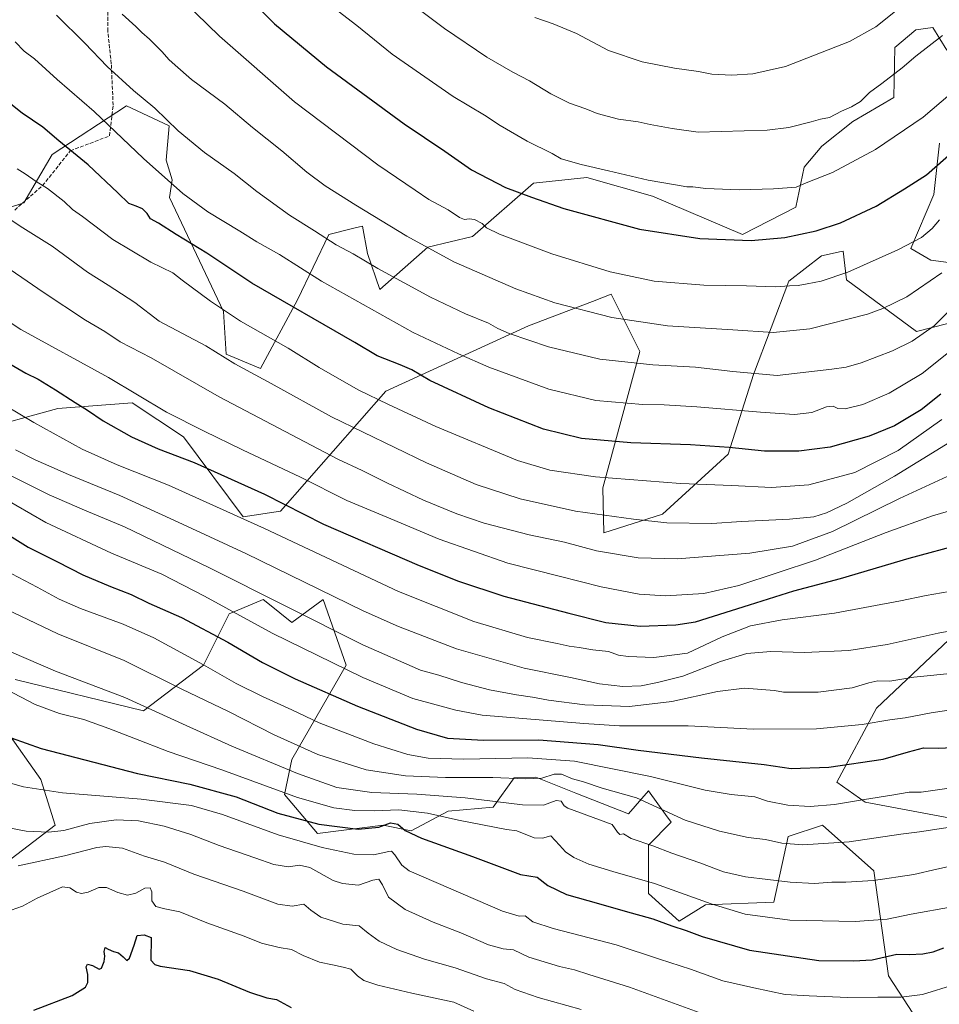
# Model space of a CAD drawing. Units: metres. Extents: x 634286 to 637754, y 4752879 to 4755260.
# Drawn here: x 636505 to 636909, y 4753838 to 4754270 of the extents above; entities that cross this region are included whole.
import ezdxf

# ---------------------------------------------------------------- set-up
doc = ezdxf.new("R2010")
doc.units = ezdxf.units.M
doc.header["$MEASUREMENT"] = 0
doc.linetypes.add('DGN Style 3', pattern=[2.307223, 1.648017, -0.659207])
for name, color, linetype, lineweight in [('Arbolado forestal CxS', 92, 'Continuous', 0), ('Curva de nivel maestra', 30, 'Continuous', 30), ('Curva de nivel normal', 30, 'Continuous', 0), ('Matorral CxS', 135, 'Continuous', 0), ('Senda', 7, 'DGN Style 3', 0)]:
    doc.layers.add(name, color=color, linetype=linetype, lineweight=lineweight)

# ---------------------------------------------------------------- blocks, each defined once
blk = doc.blocks.new('*U9')
at = {"layer": 'Arbolado forestal CxS', "color": 92, "linetype": 'Continuous', "lineweight": 0}
for points in [[(636936.7841, 4753915.0617, 1264.3837), (636876.6243, 4753926.3491, 1270.1868), (636864.0915, 4753935.1275, 1273.4237), (636881.6385, 4753967.7307, 1282.8846), (636926.7593, 4754010.3649, 1292.1974)], [(636909.2181, 4754216.0187, 1352.1337), (636906.7107, 4754193.4473, 1348.4594), (636896.6837, 4754169.6217, 1345.0351), (636905.4569, 4754164.6057, 1342.767), (636924.2571, 4754162.0971, 1338.1248)], [(636919.2423, 4754138.2715, 1333.3495), (636899.1901, 4754133.2561, 1336.4593), (636868.4339, 4754155.8587, 1344.8692), (636866.8713, 4754168.5257, 1347.7268), (636865.9945, 4754168.3291, 1347.7698), (636857.3941, 4754166.3999, 1347.8316), (636843.0435, 4754155.2683, 1345.8374), (636827.4785, 4754114.2563, 1335.3258), (636816.4695, 4754079.3369, 1324.7235), (636787.6113, 4754052.9903, 1316.6514), (636761.7619, 4754044.7681, 1313.284), (636761.3073, 4754064.4469, 1319.2751), (636777.6169, 4754124.4817, 1337.3097), (636765.0845, 4754149.5617, 1343.0906), (636756.7613, 4754146.4031, 1341.8038), (636728.7385, 4754135.7689, 1336.9496), (636666.0721, 4754106.9291, 1322.0157), (636619.6971, 4754054.2629, 1299.0821), (636603.4039, 4754051.7557, 1295.7039), (636577.0853, 4754086.8679, 1303.6144), (636554.5263, 4754101.9163, 1304.1575), (636521.9397, 4754099.4093, 1298.6039), (636485.5929, 4754089.3785, 1290.4471)], [(636478.5463, 4754180.4597, 1311.5173), (636506.9019, 4754189.6967, 1317.9863), (636519.4355, 4754211.0141, 1323.6862), (636552.0225, 4754232.3307, 1333.1583), (636570.8225, 4754223.5525, 1334.9228), (636569.5683, 4754208.5047, 1331.8858), (636572.0961, 4754199.7827, 1330.5585), (636571.0017, 4754192.1359, 1328.7442), (636594.6329, 4754142.0429, 1320.2454), (636595.8865, 4754123.2331, 1315.9279), (636610.9255, 4754116.9627, 1316.342), (636627.2193, 4754147.0579, 1326.7761), (636641.0073, 4754175.8989, 1335.949), (636652.0161, 4754178.5837, 1337.9961), (636655.7627, 4754179.4975, 1338.6823), (636657.9465, 4754167.4807, 1336.3642), (636663.3899, 4754151.7277, 1333.1114), (636684.4279, 4754170.2527, 1340.3831), (636704.1373, 4754174.9053, 1344.054), (636730.9043, 4754198.3933, 1351.8834), (636754.3467, 4754200.8435, 1354.2107), (636783.1169, 4754192.6197, 1353.819), (636822.7379, 4754175.8939, 1351.0492), (636846.1067, 4754187.8039, 1353.3464), (636849.8671, 4754205.3595, 1356.725), (636857.5493, 4754214.6751, 1358.0739), (636871.1737, 4754225.4227, 1359.1256), (636889.1655, 4754236.0831, 1358.6273), (636889.5749, 4754257.9749, 1362.4589), (636898.9213, 4754265.8135, 1362.5775), (636906.2673, 4754266.8033, 1361.6035), (636912.5341, 4754256.7713, 1358.9746)], [(636494.3613, 4753896.2645, 1235.3649), (636520.6821, 4753916.3273, 1241.3665), (636514.4157, 4753936.3915, 1246.7735), (636499.3761, 4753957.7097, 1250.7114)], [(636503.1365, 4753980.2813, 1257.145), (636559.5359, 4753966.4859, 1259.6693), (636585.8559, 4753986.5489, 1270.4114), (636597.1367, 4754009.1203, 1280.1404), (636612.1771, 4754015.3897, 1284.7489), (636614.1345, 4754013.8227, 1284.5539), (636624.7099, 4754005.3575, 1283.7357), (636638.4963, 4754015.3889, 1289.3629), (636648.5217, 4753986.5471, 1281.3216), (636624.7083, 4753945.1663, 1262.9124), (636621.5199, 4753929.7203, 1255.5623), (636635.9867, 4753912.5623, 1248.718), (636664.8131, 4753916.3235, 1252.0402), (636677.1403, 4753913.8641, 1251.2705), (636693.4539, 4753922.5005, 1257.4338), (636713.1011, 4753924.2279, 1259.6188), (636722.3295, 4753937.1453, 1266.0371), (636731.8515, 4753937.3663, 1266.399), (636749.5499, 4753930.4037, 1263.1135), (636772.5987, 4753921.3363, 1262.5032), (636781.3723, 4753931.3679, 1267.5517), (636788.9407, 4753920.9559, 1265.1227), (636791.3991, 4753917.5737, 1264.3045), (636781.3717, 4753907.5423, 1260.2106), (636781.3711, 4753886.2245, 1253.7835), (636794.9189, 4753874.0463, 1251.2126), (636806.4371, 4753881.2077, 1254.9778), (636836.5177, 4753882.4607, 1257.7779), (636842.7845, 4753911.3025, 1266.3769), (636857.8247, 4753916.3179, 1267.9704), (636880.3835, 4753896.2533, 1261.5983), (636886.9265, 4753850.1439, 1248.4245), (636904.1953, 4753823.5207, 1239.7188)]]:
    blk.add_polyline3d(points, dxfattribs=at)

msp = doc.modelspace()

# ---------------------------------------------------------------- linework, layer by layer
at = {"layer": 'Arbolado forestal CxS', "color": 92, "linetype": 'Continuous', "lineweight": 0}
for points in [[(636478.5463, 4754180.4597, 1311.5173), (636506.9019, 4754189.6967, 1317.9863), (636519.4355, 4754211.0141, 1323.6862), (636552.0225, 4754232.3307, 1333.1583), (636570.8225, 4754223.5525, 1334.9228), (636569.5683, 4754208.5047, 1331.8858), (636572.0961, 4754199.7827, 1330.5585), (636571.0017, 4754192.1359, 1328.7442), (636594.6329, 4754142.0429, 1320.2454), (636595.8865, 4754123.2331, 1315.9279), (636610.9255, 4754116.9627, 1316.342), (636627.2193, 4754147.0579, 1326.7761), (636641.0073, 4754175.8989, 1335.949), (636652.0161, 4754178.5837, 1337.9961), (636655.7627, 4754179.4975, 1338.6823), (636657.9465, 4754167.4807, 1336.3642), (636663.3899, 4754151.7277, 1333.1114), (636684.4279, 4754170.2527, 1340.3831), (636704.1373, 4754174.9053, 1344.054), (636730.9043, 4754198.3933, 1351.8834), (636754.3467, 4754200.8435, 1354.2107), (636783.1169, 4754192.6197, 1353.819), (636822.7379, 4754175.8939, 1351.0492), (636846.1067, 4754187.8039, 1353.3464), (636849.8671, 4754205.3595, 1356.725), (636857.5493, 4754214.6751, 1358.0739), (636871.1737, 4754225.4227, 1359.1256), (636889.1655, 4754236.0831, 1358.6273), (636889.5749, 4754257.9749, 1362.4589), (636898.9213, 4754265.8135, 1362.5775), (636906.2673, 4754266.8033, 1361.6035), (636912.5341, 4754256.7713, 1358.9746)], [(636909.2181, 4754216.0187, 1352.1337), (636906.7107, 4754193.4473, 1348.4594), (636896.6837, 4754169.6217, 1345.0351), (636905.4569, 4754164.6057, 1342.767), (636924.2571, 4754162.0971, 1338.1248)], [(636919.2423, 4754138.2715, 1333.3495), (636899.1901, 4754133.2561, 1336.4593), (636868.4339, 4754155.8587, 1344.8692), (636866.8713, 4754168.5257, 1347.7268), (636865.9945, 4754168.3291, 1347.7698), (636857.3941, 4754166.3999, 1347.8316), (636843.0435, 4754155.2683, 1345.8374), (636827.4785, 4754114.2563, 1335.3258), (636816.4695, 4754079.3369, 1324.7235), (636787.6113, 4754052.9903, 1316.6514), (636761.7619, 4754044.7681, 1313.284), (636761.3073, 4754064.4469, 1319.2751), (636777.6169, 4754124.4817, 1337.3097), (636765.0845, 4754149.5617, 1343.0906), (636756.7613, 4754146.4031, 1341.8038), (636728.7385, 4754135.7689, 1336.9496), (636666.0721, 4754106.9291, 1322.0157), (636619.6971, 4754054.2629, 1299.0821), (636603.4039, 4754051.7557, 1295.7039), (636577.0853, 4754086.8679, 1303.6144), (636554.5263, 4754101.9163, 1304.1575), (636521.9397, 4754099.4093, 1298.6039), (636485.5929, 4754089.3785, 1290.4471)], [(636503.1365, 4753980.2813, 1257.145), (636559.5359, 4753966.4859, 1259.6693), (636585.8559, 4753986.5489, 1270.4114), (636597.1367, 4754009.1203, 1280.1404), (636612.1771, 4754015.3897, 1284.7489), (636614.1345, 4754013.8227, 1284.5539), (636624.7099, 4754005.3575, 1283.7357), (636638.4963, 4754015.3889, 1289.3629), (636648.5217, 4753986.5471, 1281.3216), (636624.7083, 4753945.1663, 1262.9124), (636621.5199, 4753929.7203, 1255.5623), (636635.9867, 4753912.5623, 1248.718), (636664.8131, 4753916.3235, 1252.0402), (636677.1403, 4753913.8641, 1251.2705), (636693.4539, 4753922.5005, 1257.4338), (636713.1011, 4753924.2279, 1259.6188), (636722.3295, 4753937.1453, 1266.0371), (636731.8515, 4753937.3663, 1266.399), (636749.5499, 4753930.4037, 1263.1135), (636772.5987, 4753921.3363, 1262.5032), (636781.3723, 4753931.3679, 1267.5517), (636788.9407, 4753920.9559, 1265.1227), (636791.3991, 4753917.5737, 1264.3045), (636781.3717, 4753907.5423, 1260.2106), (636781.3711, 4753886.2245, 1253.7835), (636794.9189, 4753874.0463, 1251.2126), (636806.4371, 4753881.2077, 1254.9778), (636836.5177, 4753882.4607, 1257.7779), (636842.7845, 4753911.3025, 1266.3769), (636857.8247, 4753916.3179, 1267.9704), (636880.3835, 4753896.2533, 1261.5983), (636886.9265, 4753850.1439, 1248.4245), (636904.1953, 4753823.5207, 1239.7188)], [(636936.7841, 4753915.0617, 1264.3837), (636876.6243, 4753926.3491, 1270.1868), (636864.0915, 4753935.1275, 1273.4237), (636881.6385, 4753967.7307, 1282.8846), (636926.7593, 4754010.3649, 1292.1974)], [(636494.3613, 4753896.2645, 1235.3649), (636520.6821, 4753916.3273, 1241.3665), (636514.4157, 4753936.3915, 1246.7735), (636499.3761, 4753957.7097, 1250.7114)]]:
    msp.add_polyline3d(points, dxfattribs=at)
at = {"layer": 'Curva de nivel maestra', "color": 30, "linetype": 'Continuous', "lineweight": 30, "flags": 128}
for points, elevation in [([(636602.76, 4754282.7501), (636617.12, 4754268.4401), (636639.9, 4754249.5001), (636674.07, 4754224.4401), (636691.95, 4754212.4001), (636703.65, 4754204.2901), (636718.52, 4754196.4701), (636730.06, 4754192.1901), (636744.23, 4754187.2801), (636777.4, 4754178.1101), (636804.02, 4754174.0401), (636826.54, 4754173.1601), (636841.26, 4754174.5301), (636855.11, 4754177.4601), (636865.78, 4754180.9601), (636881.44, 4754188.3301), (636893.89, 4754195.8801), (636903.58, 4754202.0401), (636915.67, 4754212.7401)], 1350), ([(636909.89, 4754105.7201), (636901.27, 4754098.8101), (636889.55, 4754091.6901), (636878.4, 4754087.1501), (636861.23, 4754082.4401), (636847.53, 4754080.5701), (636832.32, 4754080.6701), (636816.84, 4754082.3101), (636799.82, 4754083.4701), (636773.59, 4754084.3401), (636751.93, 4754086.2301), (636735.33, 4754090.2801), (636711.34, 4754099.6601), (636685.38, 4754111.6801), (636677.42, 4754116.4001), (636672.36, 4754118.5701), (636662.21, 4754122.4501), (636652.33, 4754128.3401), (636607.15, 4754154.4301), (636587.41, 4754167.6001), (636573.94, 4754175.8301), (636566.12, 4754180.7501), (636562.66, 4754182.6501), (636561.09, 4754185.0801), (636559.07, 4754187.0401), (636556.4, 4754188.2901), (636553.1, 4754189.4001), (636548.21, 4754194.2001), (636535.17, 4754206.4101), (636522.34, 4754216.9401), (636515.27, 4754222.9701), (636506.2, 4754229.1401), (636500.58, 4754233.7401)], 1325), ([(636500.85, 4754119.0501), (636507.83, 4754114.9601), (636513.32, 4754112.2001), (636520.95, 4754107.6301), (636529.59, 4754101.9501), (636534.91, 4754098.6901), (636541.87, 4754093.9601), (636554.23, 4754086.9901), (636565.92, 4754081.6601), (636581.76, 4754075.5801), (636612.7, 4754061.7401), (636638.56, 4754048.5801), (636680.66, 4754030.4301), (636697.89, 4754023.5501), (636717.88, 4754016.8401), (636746.48, 4754009.5001), (636762.71, 4754005.4101), (636777.8, 4754003.7701), (636793.41, 4754004.3501), (636802.02, 4754005.6201), (636825.73, 4754013.0601), (636845.25, 4754019.2701), (636865.73, 4754024.6701), (636895.92, 4754033.6701), (636919.74, 4754040.0401)], 1300), ([(636498.36, 4754045.0201), (636508.92, 4754038.4601), (636521.83, 4754031.9601), (636532.93, 4754026.2401), (636545.12, 4754021.0901), (636554.15, 4754017.6801), (636561.95, 4754013.8101), (636576.29, 4754007.5401), (636596.6, 4753996.7101), (636611.83, 4753987.8101), (636626.16, 4753980.6101), (636653.57, 4753968.6001), (636679.43, 4753958.5001), (636693.12, 4753954.5801), (636708.98, 4753953.6801), (636733.28, 4753953.8101), (636759.37, 4753951.7101), (636776.86, 4753949.2501), (636804.72, 4753945.8801), (636832.23, 4753942.9801), (636844.06, 4753941.2301), (636860.61, 4753941.8201), (636884.55, 4753945.2401), (636895.61, 4753948.5401), (636902.24, 4753950.3401), (636908.98, 4753950.1601), (636923.61, 4753950.8601)], 1275), ([(636501.42, 4753954.6001), (636514.66, 4753950.0001), (636556.91, 4753938.9301), (636579.88, 4753934.3401), (636600.22, 4753928.6701), (636618.58, 4753921.5901), (636636.64, 4753916.7501), (636653.79, 4753914.4801), (636662.89, 4753915.4801), (636668.11, 4753917.3801), (636671.25, 4753916.6901), (636674.54, 4753913.9801), (636681.75, 4753910.6301), (636704.15, 4753902.5201), (636725.17, 4753894.5401), (636732.55, 4753893.3701), (636737.12, 4753889.8001), (636745.44, 4753885.8401), (636759.42, 4753881.8701), (636771.1, 4753878.4401), (636783.38, 4753875.1401), (636791.61, 4753872.0001), (636798.01, 4753870.0301), (636805.02, 4753867.3201), (636825.75, 4753861.3301), (636856.28, 4753856.8101), (636871.5, 4753856.6001), (636879.68, 4753857.1201), (636890.52, 4753859.5901), (636895.92, 4753859.5001), (636901.98, 4753859.7301), (636906.55, 4753860.7001), (636911.22, 4753862.3701)], 1250), ([(636511.38, 4753835.0501), (636528.26, 4753841.4601), (636534.01, 4753845.1001), (636535.06, 4753847.0901), (636535.04, 4753850.6201), (636534.4, 4753854.1001), (636534.91, 4753855.2601), (636537.15, 4753854.6601), (636540.01, 4753853.0401), (636541.16, 4753853.5201), (636542.34, 4753856.3801), (636542.62, 4753858.7301), (636542.27, 4753860.7401), (636542.68, 4753862.4901), (636543.96, 4753861.7401), (636546.38, 4753860.7201), (636548.58, 4753860.1801), (636550.56, 4753858.4501), (636552.2, 4753856.8001), (636553.38, 4753857.8101), (636555.41, 4753863.4901), (636556.73, 4753867.8401), (636559.86, 4753868.0801), (636562.86, 4753866.8901), (636562.71, 4753857.0101), (636564.6, 4753855.0601), (636566.92, 4753854.3601), (636579.77, 4753852.4001), (636592.31, 4753848.6801), (636606.14, 4753842.8401), (636613.74, 4753840.4401), (636618.01, 4753839.7201), (636624.42, 4753836.1301)], 1225)]:
    msp.add_lwpolyline(points, dxfattribs=dict(at, elevation=elevation))
at = {"layer": 'Curva de nivel normal', "color": 30, "linetype": 'Continuous', "lineweight": 0, "flags": 128}
for points, elevation in [([(636572.18, 4754283.32), (636592.94, 4754263.04), (636625.9, 4754234.09), (636662.55, 4754206.51), (636678.92, 4754195.33), (636684.94, 4754191.24), (636693.44, 4754186.71), (636698.36, 4754183.28), (636700.6, 4754182.4), (636702.59, 4754182.78), (636705, 4754182.4), (636708.3, 4754180.71), (636710.2, 4754178.79), (636715.95, 4754176.02), (636738.93, 4754167.28), (636764.61, 4754159.36), (636783.9, 4754155.3), (636805.69, 4754153.54), (636824.42, 4754153.21), (636837.17, 4754152.86), (636843.32, 4754153.34), (636847.19, 4754153.49), (636851.06, 4754154.21), (636857.29, 4754155.27), (636868.99, 4754159.34), (636890.92, 4754169.06), (636901.32, 4754174.56), (636906.09, 4754178.53), (636909.3, 4754182.24)], 1345), ([(636674.87, 4754279.31), (636691.78, 4754266.32), (636710.42, 4754253.81), (636721.78, 4754247.11), (636729.08, 4754243.41), (636738.54, 4754237.64), (636746.66, 4754233.49), (636753.9, 4754230.98), (636758.9, 4754229.04), (636768.2, 4754226.5), (636776.88, 4754225.3), (636782.21, 4754224.16), (636791.78, 4754222.42), (636803.2, 4754220.87), (636833.6, 4754221.61), (636843.02, 4754222.88), (636852.9, 4754225.27), (636856.94, 4754226.46), (636860.9, 4754227.21), (636866.22, 4754230.04), (636870.55, 4754231.87), (636874.55, 4754234.34), (636878.55, 4754238.22), (636883.88, 4754242.14), (636892.88, 4754249.14), (636898.88, 4754254.2), (636910.56, 4754263.24)], 1360), ([(636837.91, 4754113.94), (636818.42, 4754115.68), (636802.02, 4754117.49), (636783.36, 4754118.51), (636759.97, 4754121.02), (636737.47, 4754126.47), (636720.24, 4754132.26), (636715.21, 4754134.56), (636711.06, 4754136.94), (636701.07, 4754140.91), (636685.71, 4754148.25), (636662.56, 4754160.9), (636651.63, 4754167.3), (636644.23, 4754171.23), (636634.72, 4754177.39), (636623.64, 4754184.31), (636609.32, 4754194.73), (636599.33, 4754202.69), (636586.34, 4754211.84), (636574.73, 4754221.36), (636564.56, 4754231.28), (636555.14, 4754239.12), (636543.52, 4754249.72), (636533.74, 4754259.91), (636521.31, 4754272.17)], 1335), ([(636550.13, 4754272.64), (636556.22, 4754267.17), (636558.79, 4754264.53), (636562.18, 4754261.7), (636567.74, 4754256.15), (636570.66, 4754252.78), (636573.52, 4754250.24), (636580.64, 4754243.95), (636595.27, 4754233.04), (636607.47, 4754222.81), (636620.26, 4754212.62), (636631.38, 4754203.2), (636639.31, 4754197.23), (636652.87, 4754188.68), (636675.2, 4754175.04), (636695.85, 4754163.86), (636723.12, 4754152.01), (636740.3, 4754145.84), (636765.33, 4754139.32), (636789.75, 4754135.76), (636818.52, 4754133.88), (636836.12, 4754132.81), (636852.29, 4754134.4), (636877.66, 4754140.88), (636884.37, 4754143.27), (636894.88, 4754148.42), (636910.22, 4754159.01)], 1340), ([(636645.03, 4754273.96), (636653.28, 4754267.6), (636668.73, 4754255.06), (636695.6, 4754236.48), (636709.39, 4754228.26), (636716.21, 4754223.76), (636728.15, 4754216.82), (636739.03, 4754211.38), (636743.09, 4754209.1), (636751.86, 4754206.53), (636763.79, 4754203.86), (636781.2, 4754199.66), (636793.23, 4754197.7), (636798.23, 4754196.81), (636800.89, 4754196.71), (636806.66, 4754196.08), (636821.3, 4754195.45), (636836.33, 4754195.86), (636846.29, 4754196.69), (636851.48, 4754198.88), (636862.22, 4754203.1), (636881.19, 4754213.25), (636902.12, 4754227.41), (636913.92, 4754237.46)], 1355), ([(636731.43, 4754271.21), (636739.53, 4754268.47), (636749.85, 4754264.18), (636763.87, 4754256.68), (636778.62, 4754251.69), (636792.89, 4754248.88), (636803.33, 4754247.5), (636809.31, 4754246.33), (636818.07, 4754245.8), (636827.19, 4754246.38), (636841.66, 4754249.65), (636869.75, 4754260.58), (636881.29, 4754267.13), (636890.72, 4754274.5)], 1365), ([(636503.22, 4754260.52), (636507.17, 4754256.42), (636511.6, 4754253.02), (636521.6, 4754244.01), (636537.92, 4754229.88), (636559.59, 4754209.18), (636576.82, 4754193.87), (636587.76, 4754185.77), (636601.84, 4754177.26), (636609.31, 4754172.64), (636619.32, 4754166.98), (636637.73, 4754155.37), (636678.09, 4754132.75), (636697.93, 4754123.38), (636711.21, 4754117.56), (636737.58, 4754107.91), (636758.26, 4754102.94), (636778.98, 4754101.09), (636788.23, 4754100.95), (636802.64, 4754100.14), (636830.56, 4754097.72), (636845.63, 4754096.77), (636853.16, 4754097.57), (636859.63, 4754100.14), (636862.58, 4754100.41), (636864.62, 4754099.36), (636867.88, 4754099.29), (636875.52, 4754101.1), (636887.21, 4754106.04), (636901.58, 4754114.7), (636913.88, 4754124.59)], 1330), ([(636504.08, 4754204.63), (636507.51, 4754202.52), (636512.34, 4754199.19), (636517.44, 4754196.03), (636524.63, 4754190.33), (636528.41, 4754186.89), (636532.74, 4754183.71), (636546.04, 4754173.69), (636562.83, 4754163.66), (636572.41, 4754158.97), (636576.59, 4754155.77), (636588.97, 4754146.5), (636602.12, 4754137.78), (636623.14, 4754125.82), (636636.68, 4754117.36), (636653.88, 4754107.55), (636667.16, 4754101.2), (636687.97, 4754091.41), (636723.83, 4754076.52), (636738.14, 4754072.31), (636758.15, 4754069.3), (636795.42, 4754066.36), (636817.96, 4754065.51), (636835.52, 4754064.62), (636851.83, 4754065.79), (636872.04, 4754071.26), (636891.17, 4754080.91), (636910.36, 4754094.59)], 1320), ([(636494.84, 4754186.34), (636506.51, 4754178.76), (636519.36, 4754170.66), (636534.98, 4754159.27), (636544.08, 4754153.62), (636555.72, 4754146.01), (636566.5, 4754137.82), (636586.92, 4754126.88), (636599.69, 4754119.05), (636615.68, 4754110.42), (636642.15, 4754095.78), (636683.91, 4754075.43), (636705.76, 4754066.05), (636725.01, 4754059.71), (636749.41, 4754054.26), (636774.81, 4754050.78), (636789.52, 4754049.14), (636809.17, 4754048.82), (636822.23, 4754049.79), (636843.31, 4754050.76), (636854.01, 4754051.82), (636859.61, 4754053.51), (636868.56, 4754057.76), (636889.53, 4754069.68), (636922.22, 4754089.69)], 1315), ([(636493.78, 4754165.23), (636515.44, 4754150.42), (636534.1, 4754138.23), (636542.6, 4754133.16), (636549.36, 4754128.74), (636562.98, 4754121.62), (636592.76, 4754104.43), (636644.89, 4754077.16), (636655.66, 4754072.06), (636666.39, 4754066.67), (636682.51, 4754059.16), (636697.28, 4754053.02), (636709.24, 4754049.05), (636728.95, 4754043.92), (636744.46, 4754040.6), (636758.54, 4754036.9), (636776.94, 4754033.69), (636793.98, 4754033.38), (636825.89, 4754035.85), (636844.64, 4754038.93), (636862.22, 4754045.32), (636891.64, 4754059.84), (636922.22, 4754073.84)], 1310), ([(636485.22, 4754147.52), (636505.72, 4754134.1), (636544.21, 4754113.01), (636569.59, 4754097.73), (636586.22, 4754089.48), (636603.07, 4754081.23), (636628.47, 4754069.14), (636648.95, 4754059.02), (636668.26, 4754050.82), (636689.5, 4754041.91), (636719.6, 4754031.48), (636742.16, 4754025.63), (636760.68, 4754021), (636777.36, 4754017.79), (636788.9, 4754017.09), (636805.66, 4754018.06), (636821.12, 4754021.53), (636854.84, 4754032.7), (636885.87, 4754044.96), (636906.17, 4754052.2), (636921.75, 4754056.71)], 1305), ([(636919.39, 4754147.95), (636906.92, 4754135.7), (636897.22, 4754128.94), (636888.55, 4754124.72), (636874.88, 4754119.45), (636868.32, 4754117.6), (636862, 4754116.68), (636837.91, 4754113.94)], 1335), ([(636487.32, 4754107.47), (636511.3, 4754093.25), (636532.65, 4754081.53), (636548.03, 4754074.62), (636570.6, 4754065.67), (636612.75, 4754046.63), (636671.6, 4754018.89), (636704.71, 4754005.72), (636728.24, 4753998.71), (636741.25, 4753996.05), (636746.62, 4753994.88), (636750.92, 4753994.38), (636756.9, 4753993.29), (636763.9, 4753992.57), (636768.19, 4753991.01), (636772.42, 4753990.34), (636783.69, 4753990), (636798.56, 4753991.86), (636813.75, 4753999.05), (636826.27, 4754003.88), (636840.14, 4754006.48), (636863.1, 4754009.46), (636892.15, 4754014.86), (636903.37, 4754017.26), (636916.84, 4754019.59)], 1295), ([(636503.33, 4754081.17), (636512.01, 4754076.77), (636526.65, 4754070.42), (636549.19, 4754061.19), (636572.93, 4754050.33), (636604.44, 4754035.67), (636656.1, 4754010.51), (636671.57, 4754003.58), (636697.02, 4753993.72), (636726.81, 4753985.27), (636747.12, 4753981.22), (636759.85, 4753978.38), (636770.13, 4753977.19), (636778.23, 4753977.44), (636785.31, 4753978.94), (636796.57, 4753981.76), (636812.98, 4753988.25), (636824.56, 4753991.76), (636835.22, 4753992.66), (636849.92, 4753992.14), (636869.46, 4753993.04), (636886.32, 4753995.7), (636908.64, 4754000.66), (636935.16, 4754005.52)], 1290), ([(636481.56, 4754079.55), (636507.81, 4754066.63), (636518.12, 4754061.45), (636533.65, 4754054.69), (636551.2, 4754047.37), (636588.58, 4754029.29), (636655.91, 4753995.46), (636681.25, 4753984.42), (636689.29, 4753982.27), (636699.23, 4753978.95), (636711.58, 4753975.71), (636723.41, 4753973.5), (636730.42, 4753972.55), (636737.46, 4753971.16), (636753.47, 4753969.18), (636773.13, 4753968.39), (636791.65, 4753970.57), (636811.75, 4753975.03), (636823.64, 4753976.43), (636836.76, 4753975.45), (636840.77, 4753974.74), (636856.03, 4753974.74), (636870.94, 4753976.63), (636878.2, 4753978.87), (636882.16, 4753979.64), (636887.45, 4753979.5), (636897.95, 4753981.34), (636916.81, 4753983.21)], 1285), ([(636490.17, 4754064.51), (636516.71, 4754049.3), (636545.45, 4754035.79), (636567.54, 4754026.54), (636586.38, 4754016.94), (636616.1, 4754000.65), (636655.87, 4753981.1), (636677.95, 4753971.98), (636696.83, 4753966.82), (636708.3, 4753964.67), (636753, 4753960.9), (636768.62, 4753959.97), (636798.81, 4753959.96), (636827.54, 4753958.48), (636855.22, 4753958.58), (636875.29, 4753960.57), (636887.5, 4753962.58), (636894.18, 4753963.39), (636905.56, 4753965.66), (636923.01, 4753968.32)], 1280), ([(636495.98, 4754029.65), (636512.8, 4754020.8), (636522.53, 4754015.53), (636531.82, 4754011.49), (636550.62, 4754004.62), (636564.1, 4753998.55), (636585.92, 4753986.79), (636600.32, 4753978.59), (636611.78, 4753972.82), (636624.73, 4753967.01), (636636.73, 4753961.28), (636660.77, 4753951.99), (636675.63, 4753947.3), (636684.58, 4753945.73), (636700.35, 4753945.32), (636728.35, 4753945.92), (636748.85, 4753944.4), (636782.23, 4753937.73), (636806.31, 4753931.68), (636817.75, 4753929.8), (636828.09, 4753928.77), (636833.74, 4753926.87), (636842.56, 4753925.14), (636852.39, 4753924.56), (636863.18, 4753925.36), (636876.34, 4753927.59), (636888.38, 4753929.4), (636896.01, 4753930.76), (636901.22, 4753930.85), (636912.45, 4753932.45)], 1270), ([(636936.88, 4753918.95), (636900.42, 4753913.4), (636892.26, 4753912.31), (636869.55, 4753908.98), (636849.16, 4753907.66), (636839.98, 4753908.43), (636832.79, 4753909.95), (636825.16, 4753910.82), (636812.58, 4753913.63), (636797.47, 4753918.52), (636776.2, 4753928.25), (636761.04, 4753932.59), (636752.9, 4753935.31), (636748.02, 4753936.66), (636743.18, 4753938.64), (636739.9, 4753938.69), (636734.57, 4753937), (636727.24, 4753936.6), (636712.97, 4753937.22), (636692.16, 4753937.19), (636674.64, 4753937.91), (636657.36, 4753940.55), (636636.21, 4753947.4), (636617.02, 4753956.04), (636596.86, 4753966.21), (636576.33, 4753976.02), (636551.11, 4753988.58), (636521.96, 4754000.3), (636499.22, 4754011.16)], 1265), ([(636501.57, 4753992.24), (636520.92, 4753983.94), (636551.34, 4753972.44), (636578.26, 4753960.04), (636598.36, 4753951.03), (636627.28, 4753938.97), (636644.53, 4753932.83), (636659.8, 4753930.57), (636679.62, 4753929.92), (636700.91, 4753928.25), (636725.99, 4753925.16), (636735.35, 4753925.11), (636740.86, 4753927.18), (636743.11, 4753926.82), (636744.4, 4753924.78), (636746.02, 4753923.73), (636765.47, 4753916.61), (636767.74, 4753913.16), (636768.76, 4753912.25), (636770.45, 4753912.42), (636773.78, 4753910.43), (636783.39, 4753907.25), (636791.65, 4753903.97), (636803.95, 4753899.69), (636814.35, 4753895.81), (636824.02, 4753893.65), (636843.59, 4753891.21), (636854.42, 4753890.64), (636861.91, 4753891.24), (636868.14, 4753891.17), (636880.28, 4753892), (636897.92, 4753894.68), (636908.12, 4753896.9), (636923.3, 4753900.37)], 1260), ([(636499.39, 4753975.9), (636511.97, 4753969.31), (636522.69, 4753965.29), (636533.28, 4753962.7), (636544.27, 4753958.71), (636555.36, 4753954.58), (636570.42, 4753948.6), (636593.99, 4753940.53), (636627.2, 4753928.48), (636643.21, 4753923.91), (636652.34, 4753922.7), (636660.89, 4753922.59), (636671.78, 4753922.99), (636684.39, 4753921.5), (636697.97, 4753918.53), (636713.79, 4753915.43), (636718.97, 4753914.38), (636723.62, 4753913.8), (636731.25, 4753910.71), (636734.9, 4753910.59), (636738.57, 4753911.54), (636742.28, 4753907.47), (636745.01, 4753904.56), (636748.64, 4753902.05), (636755.16, 4753899.13), (636765.79, 4753895.88), (636784.06, 4753890.69), (636808.9, 4753881.71), (636823.84, 4753877.13), (636843.56, 4753874.53), (636872.22, 4753873.98), (636886.22, 4753874.94), (636896.88, 4753877.13), (636914.88, 4753880.39)], 1255), ([(636493.86, 4753936.77), (636506.76, 4753933.09), (636523.98, 4753930.44), (636558.59, 4753927.69), (636580.59, 4753924.97), (636594.29, 4753920.98), (636618.72, 4753911.99), (636638.04, 4753906.41), (636651.95, 4753903.58), (636660.67, 4753903.22), (636667.39, 4753904.77), (636668.54, 4753904.87), (636670, 4753903.23), (636673.01, 4753898.75), (636676.21, 4753896.25), (636717.24, 4753878.46), (636724.62, 4753876.3), (636727.3, 4753876.38), (636730.58, 4753873.8), (636739.54, 4753870.85), (636767.18, 4753863.76), (636786.19, 4753857.38), (636799.82, 4753852.99), (636814.12, 4753847.94), (636827.65, 4753844.81), (636841.44, 4753841.83), (636851.96, 4753841.3), (636869.05, 4753840.61), (636882.22, 4753840.73), (636892.37, 4753840.72), (636901.76, 4753841.81), (636916.04, 4753846.26)], 1245), ([(636496.53, 4753915.79), (636507.99, 4753913.65), (636517.77, 4753913.28), (636524.6, 4753913.98), (636535.92, 4753917.05), (636547.61, 4753918.7), (636557.34, 4753918.26), (636568.57, 4753915.86), (636580.28, 4753912.2), (636592.81, 4753907.29), (636608.42, 4753901.93), (636616.81, 4753898.96), (636623.19, 4753897.95), (636628.13, 4753898.75), (636632.58, 4753897.68), (636642.93, 4753891.97), (636646.91, 4753890.65), (636654.01, 4753889.98), (636660.37, 4753892.11), (636662.96, 4753892.59), (636664.6, 4753890), (636667.26, 4753884.64), (636674.57, 4753879.28), (636686.82, 4753873.65), (636699.04, 4753868.94), (636711.19, 4753863.7), (636717.54, 4753861.92), (636722.16, 4753861.53), (636728.84, 4753858.31), (636742.3, 4753854.16), (636748.89, 4753852.73), (636755.24, 4753850.61), (636773.07, 4753845.04), (636803.65, 4753833.96)], 1240), ([(636751.81, 4753835.28), (636732.87, 4753840.59), (636722.83, 4753844.03), (636718.01, 4753846.66), (636710.31, 4753848.76), (636696.55, 4753853.6), (636683.05, 4753857.43), (636670.89, 4753861.72), (636663.02, 4753865.36), (636658.2, 4753868.81), (636654.28, 4753872.1), (636647.14, 4753872.85), (636637.48, 4753875.8), (636633.01, 4753878.88), (636629.96, 4753881.63), (636624.88, 4753880.67), (636618.53, 4753881.5), (636603.28, 4753887.3), (636581.68, 4753894.76), (636568.74, 4753899.98), (636559.93, 4753902.71), (636550.29, 4753906.14), (636542.94, 4753906.84), (636539.06, 4753906.45), (636524.79, 4753902.8), (636504.44, 4753898.48)], 1235), ([(636704.68, 4753834.53), (636695.93, 4753838.48), (636677.5, 4753842.46), (636662.45, 4753845.93), (636656.33, 4753847.98), (636653.55, 4753850.09), (636650.6, 4753852.96), (636647.23, 4753853.87), (636642.56, 4753854.98), (636636.94, 4753856.08), (636629.73, 4753859.05), (636624.57, 4753861.7), (636619.16, 4753862.48), (636611.37, 4753864.4), (636603.82, 4753867.52), (636587.36, 4753873.44), (636575.44, 4753878.16), (636568.92, 4753879.45), (636564.95, 4753880.6), (636563.18, 4753883.08), (636563.24, 4753886.97), (636562.41, 4753888.78), (636560.17, 4753888.55), (636556.23, 4753886.42), (636552.5, 4753885.5), (636548.26, 4753886.65), (636543.26, 4753888.9), (636539.92, 4753888.84), (636535.18, 4753886.88), (636532.24, 4753886.24), (636530.11, 4753886.81), (636527.14, 4753888.71), (636523.99, 4753889.21), (636512.86, 4753884.21), (636506.36, 4753880.68), (636501.42, 4753878.97)], 1230)]:
    msp.add_lwpolyline(points, dxfattribs=dict(at, elevation=elevation))
at = {"layer": 'Matorral CxS', "color": 135, "linetype": 'Continuous', "lineweight": 0}
for points in [[(636912.5341, 4754256.7713, 1358.9746), (636906.2673, 4754266.8033, 1361.6035), (636898.9213, 4754265.8135, 1362.5775), (636889.5749, 4754257.9749, 1362.4589), (636889.1655, 4754236.0831, 1358.6273), (636871.1737, 4754225.4227, 1359.1256), (636857.5493, 4754214.6751, 1358.0739), (636849.8671, 4754205.3595, 1356.725), (636846.1067, 4754187.8039, 1353.3464), (636822.7379, 4754175.8939, 1351.0492), (636783.1169, 4754192.6197, 1353.819), (636754.3467, 4754200.8435, 1354.2107), (636730.9043, 4754198.3933, 1351.8834), (636704.1373, 4754174.9053, 1344.054), (636684.4279, 4754170.2527, 1340.3831), (636663.3899, 4754151.7277, 1333.1114), (636657.9465, 4754167.4807, 1336.3642), (636655.7627, 4754179.4975, 1338.6823), (636652.0161, 4754178.5837, 1337.9961), (636641.0073, 4754175.8989, 1335.949), (636627.2193, 4754147.0579, 1326.7761), (636610.9255, 4754116.9627, 1316.342), (636595.8865, 4754123.2331, 1315.9279), (636594.6329, 4754142.0429, 1320.2454), (636571.0017, 4754192.1359, 1328.7442), (636572.0961, 4754199.7827, 1330.5585), (636569.5683, 4754208.5047, 1331.8858), (636570.8225, 4754223.5525, 1334.9228), (636552.0225, 4754232.3307, 1333.1583), (636519.4355, 4754211.0141, 1323.6862), (636506.9019, 4754189.6967, 1317.9863), (636478.5463, 4754180.4597, 1311.5173)], [(636478.5463, 4754180.4597, 1311.5173), (636506.9019, 4754189.6967, 1317.9863), (636519.4355, 4754211.0141, 1323.6862), (636552.0225, 4754232.3307, 1333.1583), (636570.8225, 4754223.5525, 1334.9228), (636569.5683, 4754208.5047, 1331.8858), (636572.0961, 4754199.7827, 1330.5585), (636571.0017, 4754192.1359, 1328.7442), (636594.6329, 4754142.0429, 1320.2454), (636595.8865, 4754123.2331, 1315.9279), (636610.9255, 4754116.9627, 1316.342), (636627.2193, 4754147.0579, 1326.7761), (636641.0073, 4754175.8989, 1335.949), (636652.0161, 4754178.5837, 1337.9961), (636655.7627, 4754179.4975, 1338.6823), (636657.9465, 4754167.4807, 1336.3642), (636663.3899, 4754151.7277, 1333.1114), (636684.4279, 4754170.2527, 1340.3831), (636704.1373, 4754174.9053, 1344.054), (636730.9043, 4754198.3933, 1351.8834), (636754.3467, 4754200.8435, 1354.2107), (636783.1169, 4754192.6197, 1353.819), (636822.7379, 4754175.8939, 1351.0492), (636846.1067, 4754187.8039, 1353.3464), (636849.8671, 4754205.3595, 1356.725), (636857.5493, 4754214.6751, 1358.0739), (636871.1737, 4754225.4227, 1359.1256), (636889.1655, 4754236.0831, 1358.6273), (636889.5749, 4754257.9749, 1362.4589), (636898.9213, 4754265.8135, 1362.5775), (636906.2673, 4754266.8033, 1361.6035), (636912.5341, 4754256.7713, 1358.9746)], [(636924.2571, 4754162.0971, 1338.1248), (636905.4569, 4754164.6057, 1342.767), (636896.6837, 4754169.6217, 1345.0351), (636906.7107, 4754193.4473, 1348.4594), (636909.2181, 4754216.0187, 1352.1337)], [(636909.2181, 4754216.0187, 1352.1337), (636906.7107, 4754193.4473, 1348.4594), (636896.6837, 4754169.6217, 1345.0351), (636905.4569, 4754164.6057, 1342.767), (636924.2571, 4754162.0971, 1338.1248)], [(636485.5929, 4754089.3785, 1290.4471), (636521.9397, 4754099.4093, 1298.6039), (636554.5263, 4754101.9163, 1304.1575), (636577.0853, 4754086.8679, 1303.6144), (636603.4039, 4754051.7557, 1295.7039), (636619.6971, 4754054.2629, 1299.0821), (636666.0721, 4754106.9291, 1322.0157), (636728.7385, 4754135.7689, 1336.9496), (636756.7613, 4754146.4031, 1341.8038), (636765.0845, 4754149.5617, 1343.0906), (636777.6169, 4754124.4817, 1337.3097), (636761.3073, 4754064.4469, 1319.2751), (636761.7619, 4754044.7681, 1313.284), (636787.6113, 4754052.9903, 1316.6514), (636816.4695, 4754079.3369, 1324.7235), (636827.4785, 4754114.2563, 1335.3258), (636843.0435, 4754155.2683, 1345.8374), (636857.3941, 4754166.3999, 1347.8316), (636865.9945, 4754168.3291, 1347.7698), (636866.8713, 4754168.5257, 1347.7268), (636868.4339, 4754155.8587, 1344.8692), (636899.1901, 4754133.2561, 1336.4593), (636919.2423, 4754138.2715, 1333.3495)], [(636919.2423, 4754138.2715, 1333.3495), (636899.1901, 4754133.2561, 1336.4593), (636868.4339, 4754155.8587, 1344.8692), (636866.8713, 4754168.5257, 1347.7268), (636865.9945, 4754168.3291, 1347.7698), (636857.3941, 4754166.3999, 1347.8316), (636843.0435, 4754155.2683, 1345.8374), (636827.4785, 4754114.2563, 1335.3258), (636816.4695, 4754079.3369, 1324.7235), (636787.6113, 4754052.9903, 1316.6514), (636761.7619, 4754044.7681, 1313.284), (636761.3073, 4754064.4469, 1319.2751), (636777.6169, 4754124.4817, 1337.3097), (636765.0845, 4754149.5617, 1343.0906), (636756.7613, 4754146.4031, 1341.8038), (636728.7385, 4754135.7689, 1336.9496), (636666.0721, 4754106.9291, 1322.0157), (636619.6971, 4754054.2629, 1299.0821), (636603.4039, 4754051.7557, 1295.7039), (636577.0853, 4754086.8679, 1303.6144), (636554.5263, 4754101.9163, 1304.1575), (636521.9397, 4754099.4093, 1298.6039), (636485.5929, 4754089.3785, 1290.4471)], [(636904.1953, 4753823.5207, 1239.7188), (636886.9265, 4753850.1439, 1248.4245), (636880.3835, 4753896.2533, 1261.5983), (636857.8247, 4753916.3179, 1267.9704), (636842.7845, 4753911.3025, 1266.3769), (636836.5177, 4753882.4607, 1257.7779), (636806.4371, 4753881.2077, 1254.9778), (636794.9189, 4753874.0463, 1251.2126), (636781.3711, 4753886.2245, 1253.7835), (636781.3717, 4753907.5423, 1260.2106), (636791.3991, 4753917.5737, 1264.3045), (636788.9407, 4753920.9559, 1265.1227), (636781.3723, 4753931.3679, 1267.5517), (636772.5987, 4753921.3363, 1262.5032), (636749.5499, 4753930.4037, 1263.1135), (636731.8515, 4753937.3663, 1266.399), (636722.3295, 4753937.1453, 1266.0371), (636713.1011, 4753924.2279, 1259.6188), (636693.4539, 4753922.5005, 1257.4338), (636677.1403, 4753913.8641, 1251.2705), (636664.8131, 4753916.3235, 1252.0402), (636635.9867, 4753912.5623, 1248.718), (636621.5199, 4753929.7203, 1255.5623), (636624.7083, 4753945.1663, 1262.9124), (636648.5217, 4753986.5471, 1281.3216), (636638.4963, 4754015.3889, 1289.3629), (636624.7099, 4754005.3575, 1283.7357), (636614.1345, 4754013.8227, 1284.5539), (636612.1771, 4754015.3897, 1284.7489), (636597.1367, 4754009.1203, 1280.1404), (636585.8559, 4753986.5489, 1270.4114), (636559.5359, 4753966.4859, 1259.6693), (636503.1365, 4753980.2813, 1257.145)], [(636503.1365, 4753980.2813, 1257.145), (636559.5359, 4753966.4859, 1259.6693), (636585.8559, 4753986.5489, 1270.4114), (636597.1367, 4754009.1203, 1280.1404), (636612.1771, 4754015.3897, 1284.7489), (636614.1345, 4754013.8227, 1284.5539), (636624.7099, 4754005.3575, 1283.7357), (636638.4963, 4754015.3889, 1289.3629), (636648.5217, 4753986.5471, 1281.3216), (636624.7083, 4753945.1663, 1262.9124), (636621.5199, 4753929.7203, 1255.5623), (636635.9867, 4753912.5623, 1248.718), (636664.8131, 4753916.3235, 1252.0402), (636677.1403, 4753913.8641, 1251.2705), (636693.4539, 4753922.5005, 1257.4338), (636713.1011, 4753924.2279, 1259.6188), (636722.3295, 4753937.1453, 1266.0371), (636731.8515, 4753937.3663, 1266.399), (636749.5499, 4753930.4037, 1263.1135), (636772.5987, 4753921.3363, 1262.5032), (636781.3723, 4753931.3679, 1267.5517), (636788.9407, 4753920.9559, 1265.1227), (636791.3991, 4753917.5737, 1264.3045), (636781.3717, 4753907.5423, 1260.2106), (636781.3711, 4753886.2245, 1253.7835), (636794.9189, 4753874.0463, 1251.2126), (636806.4371, 4753881.2077, 1254.9778), (636836.5177, 4753882.4607, 1257.7779), (636842.7845, 4753911.3025, 1266.3769), (636857.8247, 4753916.3179, 1267.9704), (636880.3835, 4753896.2533, 1261.5983), (636886.9265, 4753850.1439, 1248.4245), (636904.1953, 4753823.5207, 1239.7188)], [(636926.7593, 4754010.3649, 1292.1974), (636881.6385, 4753967.7307, 1282.8846), (636864.0915, 4753935.1275, 1273.4237), (636876.6243, 4753926.3491, 1270.1868), (636936.7841, 4753915.0617, 1264.3837)], [(636936.7841, 4753915.0617, 1264.3837), (636876.6243, 4753926.3491, 1270.1868), (636864.0915, 4753935.1275, 1273.4237), (636881.6385, 4753967.7307, 1282.8846), (636926.7593, 4754010.3649, 1292.1974)], [(636499.3761, 4753957.7097, 1250.7114), (636514.4157, 4753936.3915, 1246.7735), (636520.6821, 4753916.3273, 1241.3665), (636494.3613, 4753896.2645, 1235.3649)], [(636494.3613, 4753896.2645, 1235.3649), (636520.6821, 4753916.3273, 1241.3665), (636514.4157, 4753936.3915, 1246.7735), (636499.3761, 4753957.7097, 1250.7114)]]:
    msp.add_polyline3d(points, dxfattribs=at)
at = {"layer": 'Senda', "color": 7, "linetype": 'DGN Style 3', "lineweight": 0}
msp.add_polyline3d([(636502.9501, 4754186.5915, 1330.4917), (636515.2193, 4754197.3119, 1333.0038), (636527.3893, 4754212.6071, 1328.2583), (636544.6187, 4754219.1369, 1337.6773), (636546.2061, 4754232.6307, 1336.0406), (636545.4125, 4754250.8869, 1345.3222), (636543.8249, 4754265.1745, 1354.614), (636543.8249, 4754277.0807, 1347.6963)], dxfattribs=at)

# ---------------------------------------------------------------- block references
at = {"layer": 'Arbolado forestal CxS', "color": 92, "linetype": 'Continuous', "lineweight": 0}
msp.add_blockref('*U9', (0, 0), dxfattribs=at)

doc.saveas('drawing.dxf')
